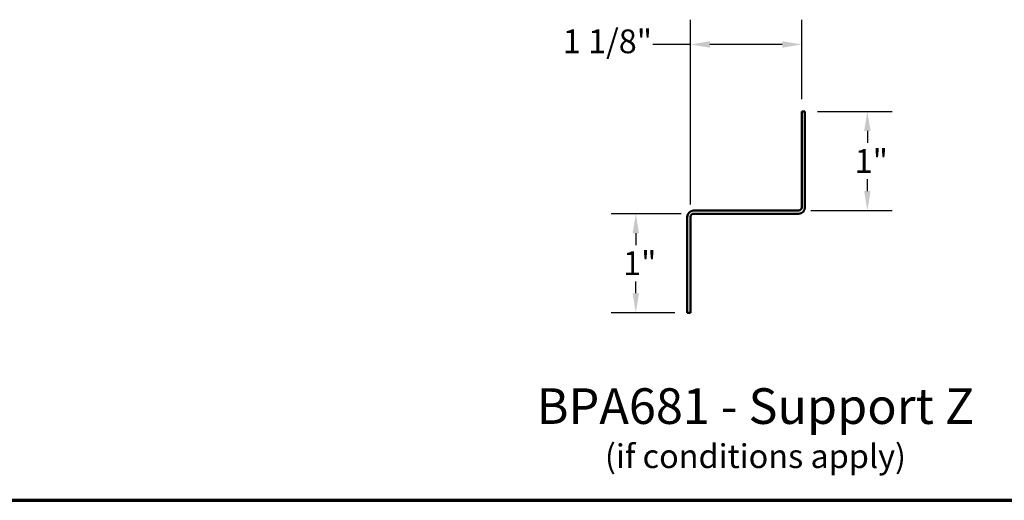
# Model space of a CAD drawing. Units: inches. Extents: x 0.6 to 33.4, y 0.4 to 21.4.
# Drawn here: x 10.5 to 20.5, y 0.6 to 5.5 of the extents above; entities that cross this region are included whole.
import ezdxf

# ---------------------------------------------------------------- set-up
doc = ezdxf.new("R2010")
doc.units = ezdxf.units.IN
doc.header["$LTSCALE"] = 2
doc.header["$MEASUREMENT"] = 0
doc.layers.get('0').update_dxf_attribs({"lineweight": 13})
for name, color, linetype, lineweight in [('Border (ANSI)', 7, 'Continuous', 70), ('Dimension (ANSI)', 7, 'Continuous', 25), ('Symbol (ANSI)', 7, 'Continuous', 25), ('Visible (ANSI)', 7, 'Continuous', 50)]:
    doc.layers.add(name, color=color, linetype=linetype, lineweight=lineweight)
doc.styles.add('Label Text (ANSI)', font='tahoma.ttf')
doc.styles.add('Note Text (ANSI)', font='tahoma.ttf')
doc.dimstyles.new('Architectural (ANSI)', dxfattribs={"dimscale": 2, "dimtxt": 0.12, "dimasz": 0.098425, "dimexe": 0.125, "dimexo": 0.0625, "dimgap": 0.031496, "dimtad": 0, "dimtih": 1, "dimtoh": 1, "dimdec": 4, "dimrnd": 1e-08, "dimzin": 3, "dimdsep": 46, "dimlunit": 4, "dimtxsty": 'Note Text (ANSI)', "dimcen": 0.09, "dimdle": 0.393701, "dimclrd": 256, "dimclre": 256, "dimclrt": 256, "dimadec": 0, "dimazin": 3, "dimtfac": 1, "dimtofl": 0, "dimtmove": 0, "dimatfit": 3, "dimfxl": 1, "dimfrac": 2, "dimtolj": 1, "dimtzin": 12, "dimlwd": -1, "dimlwe": -1, "dimarcsym": 0})

# ---------------------------------------------------------------- blocks, each defined once
blk = doc.blocks.new('Borders ATAS A Border')
at = {"layer": 'Border (ANSI)'}
blk.add_line((0.3, 0.3), (16.7, 0.3), dxfattribs=at)
blk = doc.blocks.new('*D14')
at = {"layer": 'Defpoints', "color": 0, "transparency": 16777216}
for p in [(18.4798, 4.5262), (19.1104, 4.5262), (18.4158, 3.5262)]:
    blk.add_point(p, dxfattribs=at)
at = {"layer": 'Dimension (ANSI)', "transparency": 16777216}
for p, q in [((18.6048, 4.5262), (19.3604, 4.5262)), ((19.1104, 4.3293), (19.1104, 4.2095)), ((19.1104, 3.723), (19.1104, 3.8428)), ((18.5408, 3.5262), (19.3604, 3.5262))]:
    blk.add_line(p, q, dxfattribs=at)
for points in [[(19.0776, 4.3293), (19.1432, 4.3293), (19.1104, 4.5262)], [(19.0776, 3.723), (19.1432, 3.723), (19.1104, 3.5262)]]:
    blk.add_solid(points, dxfattribs=at)
at = {"layer": 'Dimension (ANSI)', "transparency": 16777216, "insert": (18.9815, 4.1466), "char_height": 0.24, "attachment_point": 1, "style": 'Note Text (ANSI)'}
blk.add_mtext('\\A1;1"', dxfattribs=at)
blk = doc.blocks.new('*D15')
at = {"layer": 'Defpoints', "color": 0, "transparency": 16777216}
for p in [(17.3548, 3.4942), (16.771, 2.4942), (17.2908, 2.4942)]:
    blk.add_point(p, dxfattribs=at)
at = {"layer": 'Dimension (ANSI)', "transparency": 16777216}
for p, q in [((17.2298, 3.4942), (16.521, 3.4942)), ((16.771, 3.2973), (16.771, 3.1775)), ((16.771, 2.691), (16.771, 2.8108)), ((17.1658, 2.4942), (16.521, 2.4942))]:
    blk.add_line(p, q, dxfattribs=at)
for points in [[(16.7382, 3.2973), (16.8038, 3.2973), (16.771, 3.4942)], [(16.7382, 2.691), (16.8038, 2.691), (16.771, 2.4942)]]:
    blk.add_solid(points, dxfattribs=at)
at = {"layer": 'Dimension (ANSI)', "transparency": 16777216, "insert": (16.642, 3.1146), "char_height": 0.24, "attachment_point": 1, "style": 'Note Text (ANSI)'}
blk.add_mtext('\\A1;1"', dxfattribs=at)
blk = doc.blocks.new('*D16')
at = {"layer": 'Defpoints', "color": 0, "transparency": 16777216}
for p in [(18.4478, 5.2031), (18.4478, 4.5262), (17.3228, 3.4622)]:
    blk.add_point(p, dxfattribs=at)
at = {"layer": 'Dimension (ANSI)', "transparency": 16777216}
for p, q in [((17.3228, 3.5872), (17.3228, 5.4531)), ((18.4478, 4.6512), (18.4478, 5.4531)), ((17.3228, 5.2031), (16.9441, 5.2031)), ((18.251, 5.2031), (17.5197, 5.2031))]:
    blk.add_line(p, q, dxfattribs=at)
for points in [[(17.5197, 5.2359), (17.5197, 5.1703), (17.3228, 5.2031)], [(18.251, 5.2359), (18.251, 5.1703), (18.4478, 5.2031)]]:
    blk.add_solid(points, dxfattribs=at)
at = {"layer": 'Dimension (ANSI)', "transparency": 16777216, "insert": (16.0335, 5.3546), "char_height": 0.24, "attachment_point": 1, "style": 'Note Text (ANSI)'}
blk.add_mtext('\\A1;1 1/8"', dxfattribs=at)

msp = doc.modelspace()

# ---------------------------------------------------------------- linework, layer by layer
at = {"layer": 'Visible (ANSI)', "color": 96, "true_color": 0x008000}
for p, q in [((18.44781, 4.52615), (18.47981, 4.52615)), ((18.44781, 3.55815), (18.44781, 4.52615)), ((18.47981, 4.52615), (18.47981, 3.55815)), ((17.35481, 3.52615), (18.41581, 3.52615)), ((18.41581, 3.49415), (17.35481, 3.49415)), ((17.29081, 2.49415), (17.29081, 3.46215)), ((17.32281, 3.46215), (17.32281, 2.49415)), ((17.32281, 2.49415), (17.29081, 2.49415))]:
    msp.add_line(p, q, dxfattribs=at)
for centre, radius, start, end in [((17.35481, 3.46215), 0.064, 90, 180), ((17.35481, 3.46215), 0.032, 90, 180), ((18.41581, 3.55815), 0.064, 270, 0), ((18.41581, 3.55815), 0.032, 270, 0)]:
    msp.add_arc(centre, radius, start, end, dxfattribs=at)

# ---------------------------------------------------------------- block references
at = {"xscale": 2, "yscale": 2, "zscale": 2}
msp.add_blockref('Borders ATAS A Border', (0, 0), dxfattribs=at)

# ---------------------------------------------------------------- texts
at = {"layer": 'Symbol (ANSI)', "attachment_point": 7}
for s, insert, char_height, style in [('BPA681 - Support Z', (15.76904, 1.25879), 0.36, 'Label Text (ANSI)'), ('(if conditions apply)', (16.4589, 0.85049), 0.24, 'Note Text (ANSI)')]:
    msp.add_mtext(s, dxfattribs=dict(at, insert=insert, char_height=char_height, style=style))

# ---------------------------------------------------------------- dimensions: what is measured, and where the dimension line sits
at = {"layer": 'Dimension (ANSI)'}
for base, p1, p2, angle, override, picture, middle in [((18.44781, 5.20308), (17.32281, 3.46215), (18.44781, 4.52615), 180, {"dimtih": 0, "dimtoh": 0, "dimdec": 4, "dimlfac": 1, "dimtp": 0, "dimtm": 0, "dimtdec": 2, "dimatfit": 2}, '*D16', (16.4573, 5.20308)), ((19.11044, 4.52615), (18.41581, 3.52615), (18.47981, 4.52615), 270, {"dimdec": 4, "dimlfac": 1, "dimtp": 0, "dimtm": 0, "dimtdec": 2, "dimatfit": 1}, '*D14', (19.11044, 4.02615)), ((16.77097, 2.49415), (17.35481, 3.49415), (17.29081, 2.49415), 90, {"dimdec": 4, "dimlfac": 1, "dimtp": 0, "dimtm": 0, "dimtdec": 2, "dimatfit": 1}, '*D15', (16.77097, 2.99415))]:
    dim = msp.add_linear_dim(base=base, p1=p1, p2=p2, angle=angle, dimstyle='Architectural (ANSI)', override=override, dxfattribs=at)
    dim.commit()
    dim.dimension.update_dxf_attribs({"geometry": picture, "text_midpoint": middle, "dimtype": 160})

doc.saveas('drawing.dxf')
